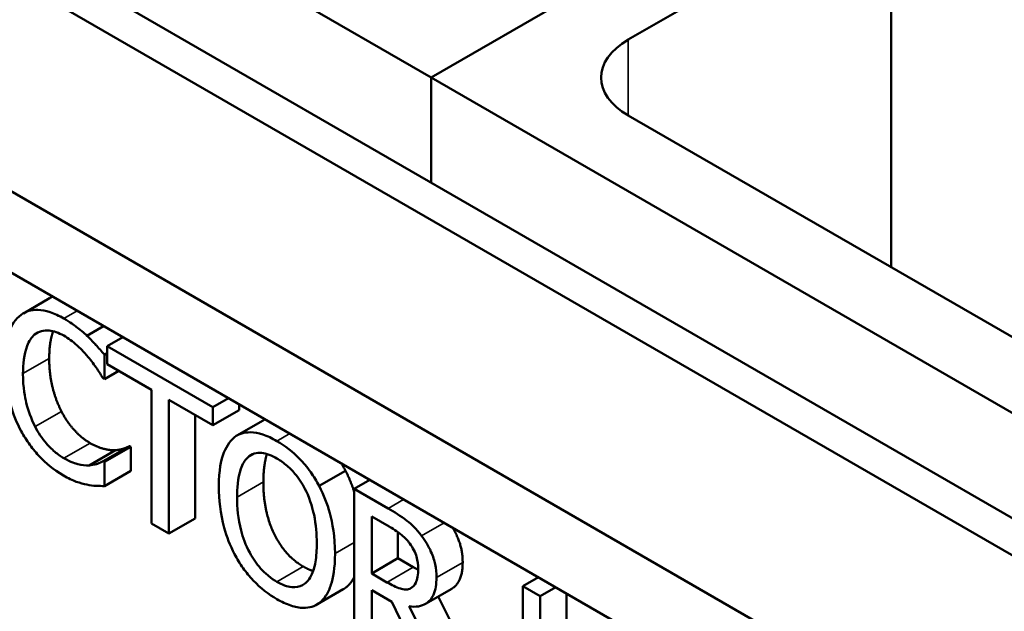
# Model space of a CAD drawing. Units: inches. Extents: x 1.5 to 64.5, y 0.7 to 50.3.
# Drawn here: x 52 to 53.3, y 38.3 to 39.1 of the extents above; entities that cross this region are included whole.
import ezdxf

# ---------------------------------------------------------------- set-up
doc = ezdxf.new("R2010")
doc.units = ezdxf.units.IN
doc.header["$LTSCALE"] = 3
doc.header["$MEASUREMENT"] = 0
doc.layers.add('Visible (ANSI)', color=7, linetype='Continuous', lineweight=50)
doc.layers.add('Visible Narrow (ANSI)', color=7, linetype='Continuous', lineweight=35)

msp = doc.modelspace()

# ---------------------------------------------------------------- linework, layer by layer
at = {"layer": 'Visible (ANSI)'}
for p, q in [((52.5528, 39.0185), (51.3154, 39.733)), ((51.1236, 39.7023), (53.5985, 38.2734)), ((53.5552, 38.2484), (51.0803, 39.6773)), ((53.3059, 38.1044), (50.831, 39.5333)), ((53.2111, 38.0497), (50.7363, 39.4786)), ((53.0831, 39.3247), (52.5528, 39.0185)), ((52.5528, 39.0185), (53.0831, 39.3247)), ((53.1715, 39.2737), (52.818, 39.0695)), ((53.1715, 38.7634), (53.1715, 39.2737)), ((52.5528, 38.8771), (52.5528, 39.0185)), ((52.5528, 38.8771), (52.5528, 39.0185)), ((53.721, 38.3441), (52.5528, 39.0185)), ((52.818, 38.9675), (53.7019, 38.4572)), ((52.0396, 38.7218), (52.0043, 38.7014)), ((52.1123, 38.6842), (52.0899, 38.6712)), ((52.1382, 38.6692), (52.1172, 38.6571)), ((52.2593, 38.575), (52.1172, 38.6571)), ((52.1172, 38.6571), (52.1172, 38.6329)), ((52.1172, 38.648), (52.1134, 38.6457)), ((52.1134, 38.613), (52.1134, 38.6457)), ((52.1172, 38.6329), (52.1765, 38.5987)), ((52.1326, 38.6241), (52.1134, 38.613)), ((52.1115, 38.6141), (52.1134, 38.613)), ((52.1765, 38.5987), (52.1765, 38.4187)), ((52.2, 38.4051), (52.2, 38.5851)), ((52.2, 38.5851), (52.2593, 38.5509)), ((52.2803, 38.5871), (52.2593, 38.575)), ((52.2947, 38.5789), (52.2947, 38.5713)), ((52.2354, 38.5647), (52.2354, 38.4256)), ((52.2593, 38.5509), (52.2593, 38.575)), ((52.2947, 38.5713), (52.2593, 38.5509)), ((52.3269, 38.5574), (52.2915, 38.537)), ((52.1282, 38.5174), (52.0929, 38.4969)), ((52.147, 38.5229), (52.1116, 38.5025)), ((52.1487, 38.5219), (52.1134, 38.5015)), ((52.147, 38.5229), (52.1487, 38.5219)), ((52.1487, 38.5219), (52.1487, 38.4895)), ((52.1134, 38.5015), (52.1116, 38.5025)), ((52.1134, 38.4691), (52.1134, 38.5015)), ((52.1487, 38.4895), (52.1134, 38.4691)), ((52.4377, 38.4896), (52.4023, 38.4692)), ((52.4703, 38.4775), (52.4493, 38.4654)), ((52.4948, 38.4391), (52.4493, 38.4654)), ((52.4493, 38.4654), (52.4493, 38.2612)), ((52.1765, 38.4187), (52.2, 38.4051)), ((52.2354, 38.4256), (52.2, 38.4051)), ((52.4728, 38.4283), (52.4961, 38.4148)), ((52.4728, 38.3515), (52.4728, 38.4283)), ((52.5081, 38.4071), (52.5081, 38.372)), ((52.5081, 38.372), (52.4728, 38.3515)), ((52.5081, 38.372), (52.5288, 38.36)), ((52.4934, 38.3396), (52.4728, 38.3515)), ((52.6971, 38.3465), (52.6761, 38.3344)), ((52.4344, 38.3302), (52.3991, 38.3098)), ((52.4728, 38.2477), (52.4728, 38.3289)), ((52.4728, 38.3289), (52.4997, 38.3133)), ((52.5266, 38.3325), (52.5254, 38.3318)), ((52.5804, 38.331), (52.545, 38.3106)), ((52.6996, 38.3209), (52.6761, 38.3344)), ((52.6761, 38.3344), (52.6761, 38.1303)), ((52.7205, 38.333), (52.6996, 38.3209)), ((52.4997, 38.3133), (52.5556, 38.1999)), ((52.5622, 38.3205), (52.6215, 38.2027)), ((52.6996, 38.1409), (52.6996, 38.3209)), ((52.7349, 38.3247), (52.7349, 38.1613)), ((52.5861, 38.1822), (52.5232, 38.3074))]:
    msp.add_line(p, q, dxfattribs=at)
msp.add_ellipse((52.9064, 39.0185), major_axis=(-0.125, 0), ratio=0.57735, start_param=5.497787, end_param=7.068583, dxfattribs=at)
for points in [[(52.0396, 38.7218), (52.0416, 38.7229), (52.0436, 38.7238)], [(52.0391, 38.6408), (52.0391, 38.6198), (52.0479, 38.5844), (52.0555, 38.5696)], [(52.0555, 38.5696), (52.0629, 38.5552), (52.0828, 38.5335), (52.094, 38.527)], [(52.3269, 38.5574), (52.3282, 38.5581), (52.3295, 38.5587)], [(52.094, 38.527), (52.1042, 38.5212), (52.1215, 38.5169), (52.1282, 38.5174)], [(52.1282, 38.5174), (52.1347, 38.5179), (52.1443, 38.5213), (52.147, 38.5229)], [(52.4318, 38.4997), (52.4349, 38.4947), (52.4377, 38.4896)], [(52.4377, 38.4896), (52.4445, 38.4763), (52.4493, 38.4614)], [(52.3271, 38.4747), (52.3271, 38.4345), (52.3563, 38.3749), (52.3808, 38.3608)], [(52.3808, 38.3608), (52.3879, 38.3567), (52.3941, 38.3549)], [(52.5288, 38.36), (52.5322, 38.3581), (52.5354, 38.3565)], [(52.4493, 38.3466), (52.4446, 38.3374), (52.4377, 38.3323)], [(52.4377, 38.3323), (52.4361, 38.3311), (52.4344, 38.3302)]]:
    msp.add_open_spline(points, degree=2, dxfattribs=at)
for points, degree, knots in [([(52.0013, 38.6995), (51.9939, 38.6941), (51.9886, 38.686), (51.9827, 38.6698), (51.9793, 38.6576), (51.9793, 38.6345)], 3, [-0.5727352, -0.5727352, -0.5727352, -0.5727352, -0.2159414, -0.2159414, 0, 0, 0, 0]), ([(52.0588, 38.6945), (52.0525, 38.6981), (52.0463, 38.701), (52.0345, 38.7049), (52.029, 38.706), (52.0151, 38.7063), (52.0077, 38.7041), (52.0013, 38.6995)], 3, [-0.23334, -0.23334, -0.23334, -0.23334, -0.1660631, -0.1660631, -0.1028925, -0.1028925, 0, 0, 0, 0]), ([(52.0899, 38.6712), (52.0852, 38.6756), (52.0803, 38.6796), (52.073, 38.6852), (52.0673, 38.6896), (52.0588, 38.6945)], 3, [-0.270358, -0.270358, -0.270358, -0.270358, -0.0913811, -0.0913811, 0, 0, 0, 0]), ([(52.0038, 38.6203), (52.0038, 38.6325), (52.005, 38.6463), (52.0118, 38.664), (52.0151, 38.6693), (52.0195, 38.673)], 3, [-0.2157825, -0.2157825, -0.2157825, -0.2157825, -0.0750046, -0.0750046, 0, 0, 0, 0]), ([(52.0195, 38.673), (52.0222, 38.675), (52.0252, 38.6766), (52.0317, 38.6783), (52.0352, 38.6786), (52.0452, 38.6777), (52.0518, 38.6753), (52.0586, 38.6714)], 3, [-0.1607012, -0.1607012, -0.1607012, -0.1607012, -0.1167143, -0.1167143, -0.0736279, -0.0736279, 0, 0, 0, 0]), ([(52.0444, 38.6773), (52.0438, 38.6756), (52.0391, 38.6604), (52.0391, 38.6408)], 2, [0.86609, 0.86609, 0.86609, 1, 2, 2, 2]), ([(52.0586, 38.6714), (52.0647, 38.6679), (52.071, 38.6635), (52.0797, 38.6555), (52.0853, 38.6503), (52.0916, 38.6426)], 3, [-0.2383759, -0.2383759, -0.2383759, -0.2383759, -0.0777001, -0.0777001, 0, 0, 0, 0]), ([(52.1134, 38.6457), (52.1095, 38.6504), (52.1055, 38.6549), (52.0995, 38.6615), (52.0952, 38.6661), (52.0899, 38.6712)], 3, [-0.1794687, -0.1794687, -0.1794687, -0.1794687, -0.0607087, -0.0607087, 0, 0, 0, 0]), ([(51.9793, 38.6345), (51.9793, 38.6125), (51.9824, 38.5938), (51.9907, 38.5657), (51.9954, 38.5541), (52.0015, 38.5429)], 3, [-0.2355804, -0.2355804, -0.2355804, -0.2355804, -0.0970857, -0.0970857, 0, 0, 0, 0]), ([(52.0916, 38.6426), (52.0957, 38.6376), (52.0998, 38.6322), (52.1062, 38.6225), (52.1089, 38.6183), (52.1115, 38.6141)], 3, [-0.08851483, -0.08851483, -0.08851483, -0.08851483, -0.03795404, -0.03795404, 0, 0, 0, 0]), ([(52.0201, 38.5492), (52.0146, 38.5599), (52.0108, 38.5709), (52.0066, 38.5879), (52.0038, 38.6008), (52.0038, 38.6203)], 3, [-0.5007176, -0.5007176, -0.5007176, -0.5007176, -0.1823961, -0.1823961, 0, 0, 0, 0]), ([(52.0015, 38.5429), (52.005, 38.5365), (52.0088, 38.5304), (52.0173, 38.5187), (52.0218, 38.5133), (52.034, 38.5006), (52.0444, 38.4914), (52.0583, 38.4833)], 3, [-0.3453931, -0.3453931, -0.3453931, -0.3453931, -0.2478358, -0.2478358, -0.150467, -0.150467, 0, 0, 0, 0]), ([(52.0586, 38.5066), (52.0546, 38.509), (52.0506, 38.5118), (52.042, 38.5191), (52.0382, 38.5231), (52.0294, 38.5333), (52.0244, 38.5409), (52.0201, 38.5492)], 3, [-0.1349581, -0.1349581, -0.1349581, -0.1349581, -0.1056508, -0.1056508, -0.0713614, -0.0713614, 0, 0, 0, 0]), ([(52.3453, 38.5297), (52.3389, 38.5334), (52.3326, 38.5363), (52.3206, 38.5403), (52.315, 38.5413), (52.3015, 38.5415), (52.2944, 38.5393), (52.2884, 38.5349)], 3, [-0.2297757, -0.2297757, -0.2297757, -0.2297757, -0.161847, -0.161847, -0.0979811, -0.0979811, 0, 0, 0, 0]), ([(52.2884, 38.5349), (52.2813, 38.5291), (52.2762, 38.5206), (52.2706, 38.5041), (52.2672, 38.4916), (52.2672, 38.4684)], 3, [-0.5669914, -0.5669914, -0.5669914, -0.5669914, -0.2162681, -0.2162681, 0, 0, 0, 0]), ([(52.4023, 38.4692), (52.3988, 38.4757), (52.395, 38.4819), (52.3855, 38.4952), (52.3804, 38.5009), (52.3668, 38.5153), (52.3561, 38.5235), (52.3453, 38.5297)], 3, [-0.1938257, -0.1938257, -0.1938257, -0.1938257, -0.1592284, -0.1592284, -0.1165822, -0.1165822, 0, 0, 0, 0]), ([(52.3062, 38.5076), (52.3087, 38.5099), (52.3115, 38.5117), (52.3185, 38.514), (52.3219, 38.5141), (52.3313, 38.5131), (52.3384, 38.5102), (52.3454, 38.5061)], 3, [-0.137988, -0.137988, -0.137988, -0.137988, -0.1090307, -0.1090307, -0.076096, -0.076096, 0, 0, 0, 0]), ([(52.3321, 38.5122), (52.3314, 38.5103), (52.3271, 38.4945), (52.3271, 38.4747)], 2, [0.841313, 0.841313, 0.841313, 1, 2, 2, 2]), ([(52.0929, 38.4969), (52.088, 38.4967), (52.0828, 38.4974), (52.0748, 38.4993), (52.0684, 38.501), (52.0586, 38.5066)], 3, [-0.3154135, -0.3154135, -0.3154135, -0.3154135, -0.1053581, -0.1053581, 0, 0, 0, 0]), ([(52.1116, 38.5025), (52.1094, 38.5012), (52.1065, 38.5001), (52.1028, 38.4987), (52.0992, 38.4975), (52.0929, 38.4969)], 3, [-0.2189742, -0.2189742, -0.2189742, -0.2189742, -0.0785707, -0.0785707, 0, 0, 0, 0]), ([(52.2917, 38.4543), (52.2917, 38.4649), (52.2925, 38.4799), (52.299, 38.4984), (52.302, 38.5038), (52.3062, 38.5076)], 3, [-0.2198636, -0.2198636, -0.2198636, -0.2198636, -0.0730182, -0.0730182, 0, 0, 0, 0]), ([(52.3454, 38.5061), (52.35, 38.5035), (52.3546, 38.5003), (52.3633, 38.4928), (52.3673, 38.4886), (52.3764, 38.4774), (52.3808, 38.4701), (52.3845, 38.4624)], 3, [-0.1623056, -0.1623056, -0.1623056, -0.1623056, -0.1125339, -0.1125339, -0.0659705, -0.0659705, 0, 0, 0, 0]), ([(52.0583, 38.4833), (52.0643, 38.4799), (52.0705, 38.4766), (52.0804, 38.4732), (52.0852, 38.472), (52.0899, 38.4711)], 3, [-0.1087261, -0.1087261, -0.1087261, -0.1087261, -0.0533013, -0.0533013, 0, 0, 0, 0]), ([(52.0899, 38.4711), (52.094, 38.4702), (52.0984, 38.4695), (52.106, 38.4693), (52.1097, 38.4692), (52.1134, 38.4691)], 3, [-0.09074081, -0.09074081, -0.09074081, -0.09074081, -0.04384946, -0.04384946, 0, 0, 0, 0]), ([(52.2672, 38.4684), (52.2672, 38.451), (52.2692, 38.4324), (52.2778, 38.4011), (52.2822, 38.3892), (52.2883, 38.3777)], 3, [-0.2619603, -0.2619603, -0.2619603, -0.2619603, -0.0995786, -0.0995786, 0, 0, 0, 0]), ([(52.3845, 38.4624), (52.3908, 38.4494), (52.3938, 38.4371), (52.398, 38.4172), (52.399, 38.4043), (52.399, 38.3923)], 3, [-0.1691984, -0.1691984, -0.1691984, -0.1691984, -0.111549, -0.111549, 0, 0, 0, 0]), ([(52.4235, 38.3782), (52.4235, 38.4013), (52.4201, 38.4192), (52.4131, 38.4449), (52.4085, 38.4572), (52.4023, 38.4692)], 3, [-0.2156543, -0.2156543, -0.2156543, -0.2156543, -0.1027425, -0.1027425, 0, 0, 0, 0]), ([(52.3454, 38.3404), (52.3415, 38.3426), (52.3377, 38.3453), (52.3303, 38.3513), (52.3268, 38.3546), (52.3178, 38.3646), (52.313, 38.3718), (52.3031, 38.39), (52.2995, 38.4001), (52.293, 38.4248), (52.2917, 38.4403), (52.2917, 38.4543)], 3, [-0.3323175, -0.3323175, -0.3323175, -0.3323175, -0.2970307, -0.2970307, -0.2638387, -0.2638387, -0.2069974, -0.2069974, -0.1305235, -0.1305235, 0, 0, 0, 0]), ([(52.5398, 38.4023), (52.5368, 38.4063), (52.5336, 38.4101), (52.527, 38.4169), (52.5237, 38.4198), (52.5119, 38.4289), (52.5033, 38.4341), (52.4948, 38.4391)], 3, [-0.1677598, -0.1677598, -0.1677598, -0.1677598, -0.1290227, -0.1290227, -0.0915306, -0.0915306, 0, 0, 0, 0]), ([(52.4961, 38.4148), (52.5001, 38.4125), (52.5074, 38.4081), (52.5173, 38.3998), (52.5209, 38.396), (52.5242, 38.3917)], 3, [-0.1096682, -0.1096682, -0.1096682, -0.1096682, -0.0421512, -0.0421512, 0, 0, 0, 0]), ([(52.5817, 38.4132), (52.5865, 38.4051), (52.5952, 38.3825), (52.5952, 38.3665)], 2, [0.379597, 0.379597, 0.379597, 1, 2, 2, 2]), ([(52.399, 38.3923), (52.399, 38.3836), (52.3985, 38.3749), (52.396, 38.3603), (52.3942, 38.354), (52.3877, 38.3411), (52.3832, 38.3378), (52.3757, 38.3336), (52.3708, 38.3326), (52.359, 38.3338), (52.3523, 38.3364), (52.3454, 38.3404)], 3, [-0.2634427, -0.2634427, -0.2634427, -0.2634427, -0.222649, -0.222649, -0.1878042, -0.1878042, -0.1377839, -0.1377839, -0.0737042, -0.0737042, 0, 0, 0, 0]), ([(52.5599, 38.3461), (52.5599, 38.3518), (52.5594, 38.3579), (52.5571, 38.3686), (52.5555, 38.374), (52.5492, 38.3885), (52.5449, 38.3956), (52.5398, 38.4023)], 3, [-0.2014197, -0.2014197, -0.2014197, -0.2014197, -0.1216699, -0.1216699, -0.0648422, -0.0648422, 0, 0, 0, 0]), ([(52.5242, 38.3917), (52.5262, 38.389), (52.528, 38.3861), (52.5313, 38.3796), (52.5323, 38.3766), (52.5347, 38.3685), (52.5354, 38.3631), (52.5354, 38.3581)], 3, [-0.08503315, -0.08503315, -0.08503315, -0.08503315, -0.06740103, -0.06740103, -0.04703786, -0.04703786, 0, 0, 0, 0]), ([(52.2883, 38.3777), (52.2917, 38.3711), (52.2956, 38.3648), (52.304, 38.353), (52.3085, 38.3475), (52.3236, 38.3315), (52.3344, 38.3233), (52.3453, 38.317)], 3, [-0.2374481, -0.2374481, -0.2374481, -0.2374481, -0.1763109, -0.1763109, -0.117793, -0.117793, 0, 0, 0, 0]), ([(52.4023, 38.3118), (52.4058, 38.3145), (52.4088, 38.3178), (52.4141, 38.3261), (52.4163, 38.331), (52.4209, 38.3453), (52.4235, 38.3584), (52.4235, 38.3782)], 3, [-0.3991838, -0.3991838, -0.3991838, -0.3991838, -0.295861, -0.295861, -0.1843802, -0.1843802, 0, 0, 0, 0]), ([(52.5952, 38.3665), (52.5952, 38.3442), (52.583, 38.3325), (52.5804, 38.331)], 2, [0, 0, 0, 1, 1.233161, 1.233161, 1.233161]), ([(52.5354, 38.3581), (52.5354, 38.3543), (52.5351, 38.3505), (52.534, 38.3436), (52.5331, 38.341), (52.5304, 38.3356), (52.5282, 38.3333), (52.5254, 38.3318)], 3, [-0.09760014, -0.09760014, -0.09760014, -0.09760014, -0.07012214, -0.07012214, -0.04247941, -0.04247941, 0, 0, 0, 0]), ([(52.5254, 38.3318), (52.5235, 38.3307), (52.5214, 38.3301), (52.5158, 38.3299), (52.5129, 38.3308), (52.5057, 38.3331), (52.4995, 38.3361), (52.4934, 38.3396)], 3, [-0.08808645, -0.08808645, -0.08808645, -0.08808645, -0.07878701, -0.07878701, -0.06541676, -0.06541676, 0, 0, 0, 0]), ([(52.5232, 38.3074), (52.5276, 38.3067), (52.5318, 38.3067), (52.5394, 38.3079), (52.5428, 38.3092), (52.5519, 38.3149), (52.5547, 38.3202), (52.5588, 38.3294), (52.5599, 38.3374), (52.5599, 38.3461)], 3, [-0.1541803, -0.1541803, -0.1541803, -0.1541803, -0.1350939, -0.1350939, -0.1169397, -0.1169397, -0.0811847, -0.0811847, 0, 0, 0, 0]), ([(52.3453, 38.317), (52.3516, 38.3133), (52.3579, 38.3104), (52.3698, 38.3064), (52.3756, 38.3053), (52.3891, 38.3051), (52.3962, 38.3074), (52.4023, 38.3118)], 3, [-0.2310923, -0.2310923, -0.2310923, -0.2310923, -0.1627208, -0.1627208, -0.0988125, -0.0988125, 0, 0, 0, 0])]:
    msp.add_open_spline(points, degree=degree, knots=knots, dxfattribs=at)
at = {"layer": 'Visible Narrow (ANSI)'}
for p, q in [((52.818, 38.9675), (52.818, 39.0695)), ((52.0766, 38.7048), (52.0588, 38.6945)), ((52.0257, 38.6765), (52.0195, 38.673)), ((52.0391, 38.6408), (52.0038, 38.6203)), ((52.0555, 38.5696), (52.0201, 38.5492)), ((52.3626, 38.5397), (52.3453, 38.5297)), ((52.094, 38.527), (52.0586, 38.5066)), ((52.3156, 38.513), (52.3062, 38.5076)), ((52.3271, 38.4747), (52.2917, 38.4543)), ((52.5158, 38.4512), (52.4948, 38.4391)), ((52.5701, 38.4198), (52.5398, 38.4023)), ((52.4493, 38.3931), (52.4235, 38.3782)), ((52.5952, 38.3665), (52.5599, 38.3461)), ((52.3808, 38.3608), (52.3454, 38.3404)), ((52.5288, 38.36), (52.4934, 38.3396)), ((52.4377, 38.3323), (52.4023, 38.3118))]:
    msp.add_line(p, q, dxfattribs=at)

doc.saveas('drawing.dxf')
